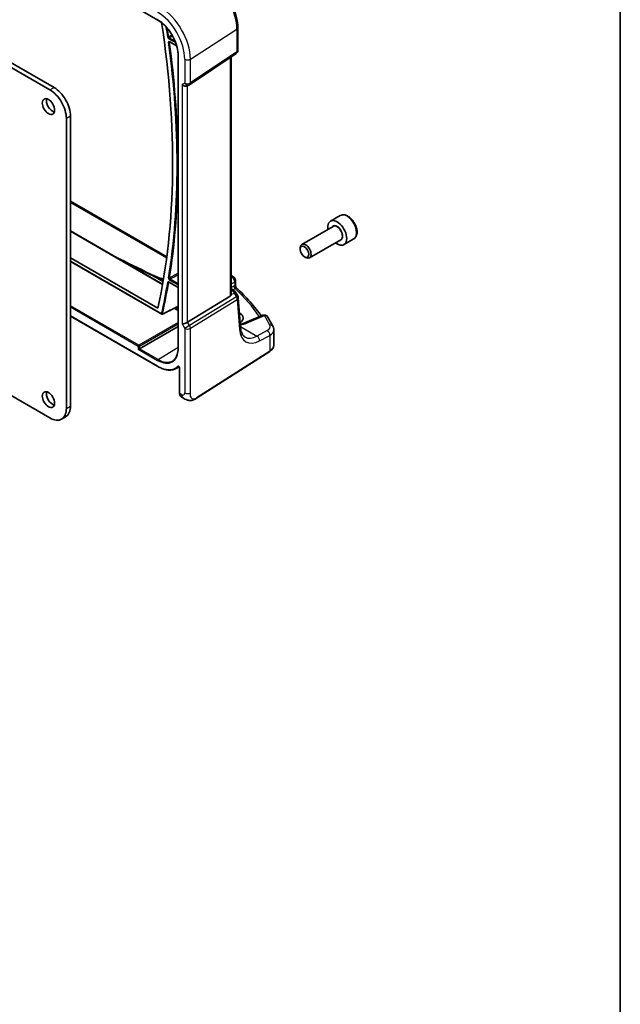
# Model space of a CAD drawing. Units: millimetres. Extents: x 73 to 6174, y 229 to 1353.
# Drawn here: x 1091 to 1246, y 484 to 739 of the extents above; entities that cross this region are included whole.
import ezdxf

# ---------------------------------------------------------------- set-up
doc = ezdxf.new("R2010")
doc.units = ezdxf.units.MM
for name, color, linetype, lineweight in [('Border (ISO)', 7, 'Continuous', 35), ('Visible (ISO)', 7, 'Continuous', 35), ('Visible Narrow (ISO)', 7, 'Continuous', 25)]:
    doc.layers.add(name, color=color, linetype=linetype, lineweight=lineweight)

# ---------------------------------------------------------------- blocks, each defined once
blk = doc.blocks.new('図面枠 tk図枠')
at = {"layer": 'Border (ISO)'}
blk.add_line((405.5, 289), (405.5, 8), dxfattribs=at)

msp = doc.modelspace()

# ---------------------------------------------------------------- linework, layer by layer
at = {"layer": 'Visible (ISO)'}
for p, q in [((1037.0458, 756.5488), (1098.5995, 721.0108)), ((1038.1065, 757.1612), (1099.6601, 721.6232)), ((1121.6358, 741.9537), (1126.5362, 739.1245)), ((1147.2959, 737.1151), (1147.2959, 731.2585)), ((1129.6462, 733.4881), (1131.4217, 732.4631)), ((1131.7903, 730.0243), (1131.7903, 654.0901)), ((1134.7902, 722.3742), (1146.8511, 730.4268)), ((1145.5837, 668.1639), (1145.5837, 729.5806)), ((1134.235, 722.0512), (1134.735, 722.3399)), ((1102.8421, 713.6624), (1102.8421, 638.463)), ((1103.9028, 714.2747), (1103.9028, 639.0754)), ((1103.9028, 692.1742), (1128.8547, 677.7682)), ((1173.818, 688.4631), (1171.2725, 686.9934)), ((1103.9028, 684.509), (1127.7801, 670.7234)), ((1171.9517, 685.6535), (1163.8408, 680.9707)), ((1173.9517, 682.1894), (1165.8408, 677.5066)), ((1177.318, 682.4009), (1174.7725, 680.9312)), ((1163.4266, 679.7045), (1163.4266, 680.0551)), ((1103.9028, 677.4916), (1126.5393, 664.4223)), ((1103.9028, 676.5422), (1127.5533, 662.8876)), ((1164.5372, 677.7809), (1164.8408, 677.6056)), ((1129.4248, 671.1968), (1131.7903, 669.8311)), ((1146.711, 671.5943), (1146.711, 670.1347)), ((1145.5837, 669.4822), (1146.0907, 669.1894)), ((1146.4598, 668.8563), (1147.2412, 667.6434)), ((1145.3268, 667.5957), (1134.271, 660.799)), ((1147.9803, 659.4365), (1147.3978, 667.1769)), ((1103.9028, 662.4246), (1126.5362, 649.3571)), ((1147.721, 663.2103), (1147.6952, 663.2252)), ((1153.7418, 662.6093), (1149.1059, 660.6444)), ((1121.7722, 653.9647), (1131.7903, 659.7486)), ((1156.5936, 654.9069), (1156.5936, 658.8144)), ((1121.7722, 653.9647), (1121.4944, 653.8043)), ((1136.5493, 641.1028), (1155.5255, 653.2705)), ((1098.5995, 636.0135), (1068.8746, 653.1752)), ((1131.2968, 648.8246), (1132.0796, 649.233)), ((1132.1848, 648.9835), (1132.1848, 642.4313)), ((1132.6445, 641.4417), (1133.1819, 641.1314)), ((1101.5995, 635.7164), (1102.6601, 636.3287))]:
    msp.add_line(p, q, dxfattribs=at)
for centre, radius, start, end in [((1146.2959, 731.2585), 1, 303.72965, 0), ((1134.235, 723.2059), 1, 300, 303.72965), ((1145.711, 671.5943), 1, 0, 48.07954), ((1146.4006, 667.1018), 1, 4.304047, 32.793701), ((1127.6533, 663.0608), 0.2, 240, 296.877405), ((1154.1321, 661.6886), 1, 31.299496, 112.969954)]:
    msp.add_arc(centre, radius, start, end, dxfattribs=at)
for centre, major_axis, ratio, start_param, end_param in [((972.3329, 793.4618), (-111.7589, 193.5721), 0.57735027, 3.70597396, 4.11764291), ((1133.5279, 722.7976), (0.9239, -0.5334), 0.71743894, 4.3196899, 5.89048623), ((1098.5995, 716.1119), (3, -5.1962), 0.57735027, 0.78539816, 2.3561945), ((1099.6601, 716.7242), (3, -5.1962), 0.57735027, 0.78539816, 2.3561945), ((1099.2712, 717.3162), (1.125, -1.9486), 0.57735027, 3.63247533, 5.79230263), ((1173.0225, 683.9623), (1.75, -3.0311), 0.57735027, 5.32063456, 10.38732871), ((1164.8408, 679.2386), (1, -1.7321), 0.57735027, 5.49778714, 10.21017612), ((1432.7634, 860.7638), (494.7053, -36.1167), 0.5238037, 4.08129906, 4.08194982), ((1074.5087, 650.9947), (-84.9047, 5.0948), 0.53755599, 3.73611669, 3.73929212), ((1144.5837, 668.8006), (0.7439, -1.2044), 0.55485301, 6.28200787, 6.81328125), ((1145.4142, 662.0181), (-3.2615, 0.1408), 0.54637916, 2.45114433, 3.95056587), ((1133.5279, 660.8476), (-0.9964, -0.267), 0.31783725, 0.70043894, 2.32359514), ((1099.2712, 641.382), (1.125, -1.9486), 0.57735027, 3.63247533, 5.79230263), ((1098.5995, 640.9125), (3, -5.1962), 0.57735027, 5.49778714, 7.06858347), ((1099.6601, 641.5249), (3, -5.1962), 0.57735027, 0, 0.78539816)]:
    msp.add_ellipse(centre, major_axis=major_axis, ratio=ratio, start_param=start_param, end_param=end_param, dxfattribs=at)
for centre, major_axis in [((1098.2106, 716.7038), (-1.125, 1.9486)), ((1164.5372, 679.0633), (0.7853, -1.3602)), ((1098.2106, 640.7696), (-1.125, 1.9486))]:
    msp.add_ellipse(centre, major_axis=major_axis, ratio=0.57735027, dxfattribs=at)
for points, knots in [([(1140.4299, 749.0073), (1141.175, 748.5771), (1141.902, 748.0221), (1143.2715, 746.7176), (1143.9138, 745.9679), (1145.0634, 744.3398), (1145.5704, 743.4616), (1146.4056, 741.652), (1146.7337, 740.7209), (1147.1787, 738.8826), (1147.2959, 737.9755), (1147.2959, 737.1151)], [1.57079633, 1.57079633, 1.57079633, 1.57079633, 1.88495559, 1.88495559, 2.19911486, 2.19911486, 2.51327412, 2.51327412, 2.82743339, 2.82743339, 3.14159265, 3.14159265, 3.14159265, 3.14159265]), ([(1126.5362, 739.1245), (1127.0812, 738.8098), (1127.6297, 738.3933), (1128.6759, 737.3968), (1129.1734, 736.8171), (1130.0664, 735.5523), (1130.4617, 734.8675), (1131.1105, 733.4618), (1131.3639, 732.7411), (1131.7038, 731.3368), (1131.7903, 730.6535), (1131.7903, 730.0243)], [1.57079633, 1.57079633, 1.57079633, 1.57079633, 1.88495559, 1.88495559, 2.19911486, 2.19911486, 2.51327412, 2.51327412, 2.82743339, 2.82743339, 3.14159265, 3.14159265, 3.14159265, 3.14159265]), ([(1129.6182, 733.5), (1129.6182, 733.5), (1129.6187, 733.4999), (1129.6214, 733.4993), (1129.6247, 733.4984), (1129.6338, 733.4947), (1129.6396, 733.492), (1129.6462, 733.4881)], [0.054257722, 0.054257722, 0.054257722, 0.054257722, 0.057515037, 0.057515037, 0.0634921722, 0.0634921722, 0.0694693073, 0.0694693073, 0.0694693073, 0.0694693073]), ([(1177.318, 682.4009), (1177.5071, 682.5101), (1177.6698, 682.6631), (1177.9349, 683.0427), (1178.0315, 683.2737), (1178.1566, 683.8085), (1178.1744, 684.1186), (1178.1229, 684.7762), (1178.0503, 685.1247), (1177.825, 685.8164), (1177.6727, 686.1595), (1177.3049, 686.809), (1177.0898, 687.1155), (1176.6145, 687.6648), (1176.3544, 687.9075), (1175.8082, 688.3039), (1175.5219, 688.4573), (1174.9513, 688.6451), (1174.6658, 688.6828), (1174.1888, 688.6268), (1173.9928, 688.564), (1173.818, 688.4631)], [0.74460874, 0.74460874, 0.74460874, 0.74460874, 1.00845392, 1.00845392, 1.29638401, 1.29638401, 1.62433587, 1.62433587, 1.96395077, 1.96395077, 2.30093601, 2.30093601, 2.63624976, 2.63624976, 2.9729713, 2.9729713, 3.31253179, 3.31253179, 3.64236503, 3.64236503, 3.8862014, 3.8862014, 3.8862014, 3.8862014]), ([(1115.7688, 677.6582), (1116.105, 677.488), (1116.4416, 677.3181), (1119.6926, 675.6836), (1122.6336, 674.2484), (1125.6007, 672.8572)], [10.1310364, 10.1310364, 10.1310364, 10.1310364, 10.26289546, 10.26289546, 11.40321718, 11.40321718, 11.40321718, 11.40321718]), ([(1125.8534, 672.7387), (1126.364, 672.4996), (1126.9317, 672.2866), (1127.688, 672.0648), (1127.8408, 672.0229), (1127.9956, 671.9832)], [0.114884512, 0.114884512, 0.114884512, 0.114884512, 0.353706997, 0.353706997, 0.413025074, 0.413025074, 0.413025074, 0.413025074]), ([(1129.3969, 671.2086), (1129.3969, 671.2086), (1129.3973, 671.2085), (1129.3999, 671.2079), (1129.4032, 671.207), (1129.4123, 671.2034), (1129.4182, 671.2006), (1129.4248, 671.1968)], [0.040650873, 0.040650873, 0.040650873, 0.040650873, 0.0438047025, 0.0438047025, 0.0498264492, 0.0498264492, 0.0558481959, 0.0558481959, 0.0558481959, 0.0558481959]), ([(1146.0907, 669.1894), (1146.1181, 669.1736), (1146.145, 669.1569), (1146.1978, 669.1216), (1146.2236, 669.1029), (1146.2743, 669.063), (1146.2991, 669.0418), (1146.3475, 668.996), (1146.3712, 668.9715), (1146.4169, 668.9177), (1146.439, 668.8886), (1146.4598, 668.8563)], [4.957989163, 4.957989163, 4.957989163, 4.957989163, 5.068584256, 5.068584256, 5.179179348, 5.179179348, 5.289774441, 5.289774441, 5.400369533, 5.400369533, 5.510964626, 5.510964626, 5.510964626, 5.510964626]), ([(1146.8642, 669.7826), (1146.847, 669.7986), (1146.8298, 669.817), (1146.7975, 669.8582), (1146.7823, 669.8811), (1146.7559, 669.93), (1146.7446, 669.956), (1146.727, 670.0086), (1146.7207, 670.0352), (1146.7127, 670.0866), (1146.711, 670.1115), (1146.711, 670.1347)], [0.1111659847, 0.1111659847, 0.1111659847, 0.1111659847, 0.1146500129, 0.1146500129, 0.1181340412, 0.1181340412, 0.1216180694, 0.1216180694, 0.1251020976, 0.1251020976, 0.1285861259, 0.1285861259, 0.1285861259, 0.1285861259]), ([(1146.8642, 669.7826), (1147.5122, 669.1789), (1148.1372, 668.5677), (1149.3403, 667.3314), (1149.9184, 666.7062), (1151.0262, 665.443), (1151.556, 664.8049), (1152.5075, 663.5917), (1152.9346, 663.0179), (1153.3421, 662.4399)], [0.239881508, 0.239881508, 0.239881508, 0.239881508, 0.283683508, 0.283683508, 0.327485509, 0.327485509, 0.371287509, 0.371287509, 0.410001011, 0.410001011, 0.410001011, 0.410001011]), ([(1145.5634, 667.9702), (1145.565, 667.9781), (1145.5666, 667.9861), (1145.5778, 668.0477), (1145.5827, 668.1059), (1145.5826, 668.1636)], [0.0613254841, 0.0613254841, 0.0613254841, 0.0613254841, 0.0640488287, 0.0640488287, 0.0825855043, 0.0825855043, 0.0825855043, 0.0825855043]), ([(1127.7437, 662.8824), (1128.0401, 663.0326), (1128.3365, 663.1829), (1128.9294, 663.4834), (1129.2258, 663.6336), (1129.8187, 663.9341), (1130.1151, 664.0843), (1130.7079, 664.3848), (1131.0044, 664.535), (1131.4639, 664.768), (1131.6271, 664.8507), (1131.7903, 664.9334)], [0.039341196, 0.039341196, 0.039341196, 0.039341196, 0.161818847, 0.161818847, 0.284296498, 0.284296498, 0.406774149, 0.406774149, 0.5292518, 0.5292518, 0.59666748, 0.59666748, 0.59666748, 0.59666748]), ([(1156.3858, 659.6758), (1156.3012, 659.8458), (1156.2148, 660.0155), (1156.0386, 660.3546), (1155.9488, 660.5239), (1155.7657, 660.8621), (1155.6724, 661.031), (1155.4823, 661.3682), (1155.3856, 661.5365), (1155.1886, 661.8727), (1155.0884, 662.0406), (1154.9866, 662.2081)], [-0.5226108826, -0.5226108826, -0.5226108826, -0.5226108826, -0.5113348841, -0.5113348841, -0.5000588856, -0.5000588856, -0.4887828871, -0.4887828871, -0.4775068886, -0.4775068886, -0.4662308901, -0.4662308901, -0.4662308901, -0.4662308901]), ([(1147.9167, 660.2824), (1147.9545, 660.2903), (1147.992, 660.2984), (1148.162, 660.3363), (1148.2909, 660.3688), (1148.5401, 660.4392), (1148.6603, 660.4771), (1148.8908, 660.5574), (1149.0011, 660.5999), (1149.1059, 660.6444)], [1.240706925, 1.240706925, 1.240706925, 1.240706925, 1.264471295, 1.264471295, 1.349126346, 1.349126346, 1.433781398, 1.433781398, 1.518436449, 1.518436449, 1.518436449, 1.518436449]), ([(1149.1296, 656.9807), (1149.0159, 657.0463), (1148.9089, 657.1271), (1148.7046, 657.3265), (1148.6074, 657.4452), (1148.4266, 657.7269), (1148.3431, 657.8898), (1148.1968, 658.2603), (1148.1341, 658.4679), (1148.0359, 658.9235), (1148.0003, 659.1715), (1147.9803, 659.4365)], [-0.785398163, -0.785398163, -0.785398163, -0.785398163, -0.645771823, -0.645771823, -0.506145483, -0.506145483, -0.366519143, -0.366519143, -0.226892803, -0.226892803, -0.087266463, -0.087266463, -0.087266463, -0.087266463]), ([(1156.3858, 659.6758), (1156.4116, 659.624), (1156.4354, 659.5709), (1156.4786, 659.462), (1156.498, 659.4063), (1156.5318, 659.2925), (1156.5463, 659.2344), (1156.5696, 659.1166), (1156.5785, 659.0568), (1156.5905, 658.9362), (1156.5936, 658.8753), (1156.5936, 658.8144)], [0.522610883, 0.522610883, 0.522610883, 0.522610883, 0.575168339, 0.575168339, 0.627725795, 0.627725795, 0.680283251, 0.680283251, 0.732840707, 0.732840707, 0.785398163, 0.785398163, 0.785398163, 0.785398163]), ([(1131.7903, 654.0901), (1131.7903, 653.7853), (1131.7701, 653.4932), (1131.6908, 652.9414), (1131.6315, 652.6817), (1131.4764, 652.2008), (1131.3805, 651.9796), (1131.1554, 651.5802), (1131.0263, 651.4021), (1130.7383, 651.0911), (1130.5795, 650.9583), (1130.4071, 650.8487)], [3.141592654, 3.141592654, 3.141592654, 3.141592654, 3.293733242, 3.293733242, 3.44587383, 3.44587383, 3.598014418, 3.598014418, 3.750155006, 3.750155006, 3.902295594, 3.902295594, 3.902295594, 3.902295594]), ([(1155.5255, 653.2705), (1155.6573, 653.355), (1155.7792, 653.4457), (1156.0006, 653.638), (1156.1, 653.7398), (1156.2739, 653.9531), (1156.3482, 654.0646), (1156.469, 654.2956), (1156.5154, 654.4151), (1156.5777, 654.6587), (1156.5936, 654.7828), (1156.5936, 654.9069)], [3.193952531, 3.193952531, 3.193952531, 3.193952531, 3.340560188, 3.340560188, 3.487167845, 3.487167845, 3.633775503, 3.633775503, 3.78038316, 3.78038316, 3.926990817, 3.926990817, 3.926990817, 3.926990817]), ([(1126.5362, 649.3571), (1126.8799, 649.1588), (1127.2244, 648.9901), (1127.9078, 648.7165), (1128.2468, 648.6116), (1128.912, 648.4687), (1129.2383, 648.4308), (1129.8706, 648.4242), (1130.1767, 648.4556), (1130.7603, 648.5882), (1131.0379, 648.6895), (1131.2968, 648.8246)], [1.570796327, 1.570796327, 1.570796327, 1.570796327, 1.722936915, 1.722936915, 1.875077503, 1.875077503, 2.027218091, 2.027218091, 2.179358679, 2.179358679, 2.331499267, 2.331499267, 2.331499267, 2.331499267]), ([(1131.975, 649.312), (1131.975, 649.312), (1131.9765, 649.3118), (1131.9833, 649.3098), (1131.99, 649.3072), (1132.0067, 649.2982), (1132.0169, 649.2917), (1132.0395, 649.2742), (1132.0522, 649.2628), (1132.0783, 649.2353), (1132.0918, 649.2189), (1132.1176, 649.1825), (1132.1298, 649.1623), (1132.151, 649.1209), (1132.16, 649.0996), (1132.1736, 649.0592), (1132.1784, 649.04), (1132.1837, 649.0079), (1132.1848, 648.9945), (1132.1848, 648.9835)], [0.0213781591, 0.0213781591, 0.0213781591, 0.0213781591, 0.0271600484, 0.0271600484, 0.0352183266, 0.0352183266, 0.0433769839, 0.0433769839, 0.0521350583, 0.0521350583, 0.0615244953, 0.0615244953, 0.0713435573, 0.0713435573, 0.0812695663, 0.0812695663, 0.0909342039, 0.0909342039, 0.0994123745, 0.0994123745, 0.0994123745, 0.0994123745]), ([(1132.6445, 641.4417), (1132.5828, 641.4773), (1132.5261, 641.5218), (1132.4259, 641.6247), (1132.3824, 641.6832), (1132.3087, 641.8106), (1132.2786, 641.8794), (1132.231, 642.0252), (1132.2135, 642.1022), (1132.1904, 642.2624), (1132.1848, 642.3456), (1132.1848, 642.4313)], [-0.785398163, -0.785398163, -0.785398163, -0.785398163, -0.628318531, -0.628318531, -0.471238898, -0.471238898, -0.314159265, -0.314159265, -0.157079633, -0.157079633, 0, 0, 0, 0]), ([(1136.5493, 641.1028), (1136.3032, 640.945), (1136.0572, 640.7954), (1135.5371, 640.5967), (1135.2633, 640.5234), (1134.8285, 640.5115), (1134.6941, 640.5198), (1134.4335, 640.5633), (1134.3044, 640.5978), (1134.0734, 640.6763), (1133.9675, 640.7194), (1133.6703, 640.854), (1133.4799, 640.959), (1133.2673, 641.082), (1133.2254, 641.1063), (1133.1819, 641.1314)], [0, 0, 0, 0, 0.111171853, 0.111171853, 0.212018813, 0.212018813, 0.252832777, 0.252832777, 0.291832076, 0.291832076, 0.32733532, 0.32733532, 0.395133223, 0.395133223, 0.413498054, 0.413498054, 0.413498054, 0.413498054])]:
    msp.add_open_spline(points, degree=3, knots=knots, dxfattribs=at)
msp.add_open_spline([(1145.5837, 672.9236), (1145.8195, 672.7931), (1146.0385, 672.6426), (1146.2349, 672.4673)], degree=3, dxfattribs=at)
at = {"layer": 'Visible Narrow (ISO)'}
for p, q in [((1134.9781, 728.9951), (1147.039, 736.7287)), ((1147.039, 736.7287), (1147.039, 730.8722)), ((1129.3834, 734.289), (1131.1598, 733.2634)), ((1130.9986, 733.6772), (1129.5199, 734.531)), ((1131.3981, 732.5443), (1129.6048, 733.5797)), ((1131.8488, 654.0084), (1131.8488, 729.9426)), ((1147.039, 730.8722), (1134.9781, 722.8196)), ((1133.5279, 728.9732), (1133.5279, 722.7976)), ((1134.9781, 722.8196), (1134.9781, 728.9951)), ((1145.3268, 729.4091), (1145.3268, 667.5957)), ((1133.5279, 722.7976), (1132.8208, 722.3894)), ((1132.8208, 722.3894), (1132.8208, 660.4394)), ((1098.5995, 721.0108), (1099.6601, 721.6232)), ((1134.271, 660.799), (1134.271, 722.072)), ((1102.8421, 713.6624), (1103.9028, 714.2747)), ((1103.9028, 691.8776), (1128.8185, 677.4925)), ((1103.9028, 684.3739), (1127.7585, 670.6008)), ((1127.5118, 662.9791), (1103.9028, 676.6099)), ((1127.8762, 671.2775), (1125.2378, 672.8007)), ((1131.7903, 669.8987), (1129.3834, 671.2883)), ((1129.6048, 671.7419), (1131.7903, 670.4802)), ((1131.7903, 670.801), (1129.7413, 671.9839)), ((1145.7726, 672.4432), (1145.5837, 672.3422)), ((1145.5837, 670.7426), (1146.4541, 671.2079)), ((1146.4541, 671.2079), (1146.4541, 670.2869)), ((1146.207, 670.1792), (1145.5837, 669.8193)), ((1145.5837, 669.3471), (1145.8715, 669.1809)), ((1146.0901, 668.9726), (1145.5837, 668.7384)), ((1145.9978, 669.243), (1146.5601, 669.5676)), ((1146.9369, 667.4115), (1134.7713, 659.9325)), ((1134.9781, 659.2365), (1147.1438, 666.7155)), ((1145.5634, 667.9702), (1146.3443, 668.3313)), ((1146.3443, 668.3313), (1146.9369, 667.4115)), ((1147.1438, 666.7155), (1147.7263, 658.9752)), ((1121.6309, 654.8628), (1103.9028, 665.0981)), ((1103.9028, 664.7773), (1121.4944, 654.6208)), ((1130.8198, 664.4415), (1131.7903, 663.8812)), ((1131.7903, 664.202), (1131.1157, 664.5915)), ((1126.4948, 649.4487), (1103.9028, 662.4922)), ((1147.7381, 662.6555), (1147.721, 663.2103)), ((1149.5578, 660.5726), (1154.1937, 662.5376)), ((1131.7903, 660.7283), (1121.6309, 654.8628)), ((1121.7722, 654.618), (1131.7903, 660.4019)), ((1132.8208, 660.4394), (1133.5279, 659.2146)), ((1134.7713, 659.9325), (1133.5279, 659.2146)), ((1133.5279, 659.2146), (1133.5279, 642.4859)), ((1134.7713, 659.9325), (1134.271, 660.799)), ((1134.9781, 642.5078), (1134.9781, 659.2365)), ((1147.9619, 659.6809), (1152.2221, 657.2213)), ((1154.8846, 658.6447), (1152.2221, 657.2213)), ((1152.9037, 655.986), (1155.5662, 657.4094)), ((1155.5662, 657.4094), (1155.5662, 653.3616)), ((1121.4944, 654.6208), (1121.4944, 653.8043)), ((1121.4944, 653.8043), (1126.4948, 650.9173)), ((1121.7722, 653.9647), (1121.7722, 654.618)), ((1126.6313, 651.1593), (1121.7722, 653.9647)), ((1126.6313, 651.1593), (1131.7903, 654.3458)), ((1155.5662, 653.3616), (1136.59, 641.1939)), ((1132.2434, 642.3497), (1132.2434, 648.9019)), ((1132.7676, 642.047), (1132.2434, 642.3497)), ((1102.8421, 638.463), (1103.9028, 639.0754))]:
    msp.add_line(p, q, dxfattribs=at)
for centre, major_axis, ratio, start_param, end_param in [((1139.9669, 740.8118), (5.0008, -8.6616), 0.57735027, 0.78539816, 2.35619449), ((1126.4948, 733.0337), (4.9731, -8.6137), 0.57735027, 0.78539816, 2.35619449), ((1127.2389, 733.4634), (-5.4724, 9.4785), 0.57735027, 3.92699082, 5.49778714), ((1126.6362, 739.2977), (-0.1, -0.1732), 0.57735027, 5.49778714, 6.28318531), ((1126.4948, 733.0337), (-3.7859, 6.5573), 0.57735027, 3.92699082, 5.49778714), ((972.3329, 793.4618), (112.5489, -194.9404), 0.57735027, 0.95913143, 0.9722037), ((972.4694, 793.5406), (-112.6488, 195.1135), 0.57735027, 4.10072408, 4.11166401), ((1146.2959, 737.1151), (1, 0), 0.57735027, 5.55014702, 6.28318531), ((1129.2464, 734.8014), (0.1981, 0.0277), 0.46885789, 3.85398778, 5.38987752), ((1129.4675, 733.4417), (-0.1982, -0.0267), 0.47341995, 0.71478696, 2.2506767), ((972.3329, 793.4618), (112.5751, -194.9857), 0.57735027, 0.6185061, 0.95229023), ((1129.5248, 734.3706), (-0.1, -0.1732), 0.57735027, 3.9618974, 5.49778714), ((972.4694, 793.5406), (-112.675, 195.1588), 0.57735027, 3.944937, 4.09388288), ((1129.7462, 733.6613), (-0.1, -0.1732), 0.57735027, 5.49778714, 6.28318531), ((1131.9903, 730.0243), (-0.2, 0), 0.57735027, 0, 0.78539816), ((1146.2959, 731.2585), (0.5553, -0.8317), 0.59411967, 0, 0.74668941), ((1146.2959, 731.2585), (1, 0), 0.57735027, 5.55014702, 6.28318531), ((1134.235, 729.3815), (-1, 0), 0.57735027, 0.78539816, 2.40855437), ((1134.235, 723.2059), (1, 0), 0.57735027, 3.92699082, 5.55014702), ((1134.235, 723.2059), (0.5, -0.866), 0.81649658, 4.71238898, 6.28318531), ((1134.235, 723.2059), (0.5553, -0.8317), 0.59411967, 0, 0.74668941), ((972.4694, 793.5406), (-112.675, 195.1588), 0.57735027, 3.76009875, 3.90904463), ((1175.568, 685.432), (-1.75, 3.0311), 0.57735027, 3.14159265, 6.28318531), ((1173.0225, 683.9623), (1.05, -1.8187), 0.57735027, 5.97334067, 9.7346226), ((1172.9517, 683.9215), (-1, 1.7321), 0.57735027, 3.14159265, 6.28318531), ((1125.1762, 671.9518), (0.4245, 0.9054), 0.50199307, 0, 0.65207179), ((1435.5759, 863.0042), (498.6846, -34.82), 0.52498709, 4.07786785, 4.07851545), ((1125.4293, 671.8331), (0.4241, 0.9056), 0.50154613, 0, 0.65184301), ((1131.0834, 676.1146), (8.994, -0.628), 0.52498709, 4.07851545, 4.39565888), ((972.3329, 793.4618), (112.5489, -194.9404), 0.57735027, 0.56104007, 0.6116649), ((972.4694, 793.5406), (-112.6488, 195.1135), 0.57735027, 3.70263272, 3.75325755), ((1129.2464, 671.2607), (-0.1973, 0.0329), 0.66846013, 0.88872938, 2.42461913), ((1129.4675, 672.3651), (0.1975, -0.0315), 0.66523696, 4.02557886, 5.5614686), ((1129.5248, 671.37), (-0.1, -0.1732), 0.57735027, 5.49778714, 6.28318531), ((1129.7462, 671.8236), (-0.1, -0.1732), 0.57735027, 3.9618974, 5.49778714), ((1143.0883, 671.8597), (2.998, -0.2093), 0.52498709, 0.59606761, 0.62508409), ((1145.5693, 671.7211), (0.6656, 0.7463), 0.70321126, 0, 0.83037257), ((1074.436, 652.6803), (83.9436, -5.8613), 0.52498709, 0.59288108, 0.59606761), ((1145.711, 671.5943), (0.6681, 0.7441), 0.70474125, 0, 0.83271462), ((1145.711, 671.5943), (0.4715, -0.8819), 0.65472349, 0.80784768, 2.37408261), ((1145.711, 671.5943), (1, 0), 0.57735027, 5.55014702, 6.28318531), ((1145.8407, 668.7564), (0.25, 0.433), 0.57735027, 0, 0.6981317), ((1145.4522, 669.0462), (0.647, -0.1623), 0.42128674, 0.3029067, 0.97565885), ((1146.0593, 668.5481), (0.462, 0.1912), 0.82315365, 0.21186384, 1.17919315), ((1145.808, 668.0216), (0.0287, 1.0813), 0.51150149, 5.01636462, 5.80048175), ((1146.5786, 669.986), (-0.25, 0.433), 0.6361208, 0.78676769, 2.35482496), ((1145.808, 668.0216), (-0.6341, -0.8525), 0.2735667, 2.13541661, 2.91953374), ((1146.8257, 670.0938), (-0.1386, 0.4804), 0.74322899, 0.95551425, 2.45375968), ((1145.4214, 668.6217), (1.0583, 0.185), 0.34148866, 0.02334534, 0.14312203), ((1074.4113, 648.2158), (83.9767, -3.6243), 0.54637912, 0.3885346, 0.56122854), ((1146.4006, 667.1018), (0.8406, 0.5416), 0.03841497, 5.37929149, 6.28318531), ((1146.4006, 667.1018), (0.5237, -0.8519), 0.61914569, 0.76944045, 1.55370341), ((1146.4006, 667.1018), (0.9972, 0.075), 0.62810324, 5.50481089, 6.28318531), ((1127.6533, 663.0608), (-0.1952, 0.0435), 0.69132944, 0.92572489, 2.46161464), ((1127.6533, 663.0608), (-0.1, -0.1732), 0.57735027, 5.49778714, 6.28318531), ((1127.6533, 663.0608), (0.0904, -0.1784), 0.5808537, 0, 0.59212048), ((1154.1321, 661.6886), (-0.3902, 0.9207), 0.59452047, 5.57202518, 6.28318531), ((1154.1321, 661.6886), (0.8545, 0.5195), 0.7973508, 0, 1.05444624), ((1074.436, 652.6803), (83.9436, -5.8613), 0.52498709, 0.29942741, 0.3558074), ((1134.235, 659.6229), (-1, 0), 0.57735027, 0.78539816, 2.40855437), ((1134.235, 659.6229), (-0.5237, 0.8519), 0.61914569, 3.9110331, 4.69529607), ((1146.9832, 659.3615), (0.9972, 0.075), 0.62810324, 5.50481089, 6.28318531), ((1153.4, 663.2181), (-3.9312, -7.5425), 0.54637912, 5.56147701, 6.95774041), ((1145.543, 663.1245), (5.996, -0.4187), 0.52498709, 5.15820747, 5.48206739), ((1149.4961, 659.7237), (-0.3902, 0.9207), 0.59452047, 5.57202518, 6.28318531), ((1152.6552, 659.8149), (2.998, -0.2093), 0.52498709, 5.58678715, 6.58261271), ((1154.823, 657.7957), (-0.4715, 0.8819), 0.65472349, 3.94944034, 5.51567527), ((1155.4906, 659.2302), (0.8952, 0.4456), 0.81290381, 0, 1.12243863), ((1152.5936, 658.9659), (-3.9983, 0.2135), 0.53837763, 2.43729053, 3.17032881), ((1152.6569, 663.6044), (3.4331, 6.6751), 0.5421547, 3.11524935, 3.81338105), ((1152.1605, 656.3723), (-0.4715, 0.8819), 0.65472349, 3.94944034, 5.51567527), ((1121.6358, 654.7024), (-0.1, -0.1732), 0.57735027, 3.9618974, 5.49778714), ((1121.6358, 654.7024), (0.2, 0), 0.57735027, 3.92699082, 5.46288056), ((1121.6358, 654.7024), (-0.1, 0.1732), 0.53637355, 3.9275998, 5.49717816), ((1126.4948, 657.0996), (3.7859, -6.5573), 0.57735027, 5.49778714, 7.06858347), ((1131.9903, 654.0901), (-0.2, 0), 0.57735027, 0, 0.78539816), ((1155.4175, 653.4389), (0.108, -0.1684), 0.60677521, 0, 0.75781096), ((1152.5936, 654.9069), (4, 0), 0.57735027, 5.55014702, 6.28318531), ((1126.6362, 650.9989), (-0.1, -0.1732), 0.57735027, 3.9618974, 5.49778714), ((1126.6313, 657.1784), (3.6859, -6.3842), 0.57735027, 5.49778714, 6.30788053), ((1126.4948, 657.0996), (4.6852, -8.115), 0.57735027, 5.49778714, 6.41051918), ((1126.6362, 649.5304), (-0.1, -0.1732), 0.57735027, 5.49778714, 6.28318531), ((1126.6313, 657.1784), (4.7851, -8.2881), 0.57735027, 6.25849008, 6.41051918), ((1131.8785, 649.4755), (0.1351, -0.1474), 0.80988622, 4.53469218, 6.07058192), ((1132.3848, 648.9835), (-0.2, 0), 0.57735027, 0, 0.78539816), ((1132.3848, 642.4313), (-0.2, 0), 0.57735027, 0, 0.78539816), ((1133.6131, 643.1919), (0.9542, 1.7583), 0.5589372, 2.34144209, 3.12684025), ((1132.7676, 642.9248), (0.5376, -0.9311), 0.57735027, 5.49778714, 7.06858347), ((1134.1819, 642.8635), (-1, -1.7321), 0.57735027, 5.49778714, 6.28318531), ((1134.235, 642.8942), (1, 0), 0.57735027, 3.92699082, 5.55014702), ((1136.4414, 641.2711), (0.108, -0.1684), 0.60677521, 0, 0.75781096)]:
    msp.add_ellipse(centre, major_axis=major_axis, ratio=ratio, start_param=start_param, end_param=end_param, dxfattribs=at)
for points in [[(1130.2264, 735.2399), (1129.9445, 735.0754), (1129.6626, 734.9109), (1129.3807, 734.7463)], [(1129.5199, 734.531), (1129.7976, 734.6931), (1130.0753, 734.8552), (1130.3531, 735.0173)], [(1129.6019, 733.3855), (1129.6419, 733.4051), (1129.6818, 733.4248), (1129.7218, 733.4445)], [(1117.9438, 676.4019), (1120.3584, 675.1795), (1122.7899, 673.9769), (1125.2378, 672.8007)], [(1129.3807, 671.1493), (1129.4031, 671.1606), (1129.4256, 671.172), (1129.4481, 671.1833)], [(1131.9853, 649.3082), (1131.9855, 649.3084), (1131.9856, 649.3085), (1131.9858, 649.3087)], [(1131.9853, 649.3082), (1131.9856, 649.3083), (1131.9858, 649.3085), (1131.986, 649.3086)]]:
    msp.add_open_spline(points, degree=3, dxfattribs=at)
for points, knots in [([(1129.105, 734.7197), (1129.1129, 734.6632), (1129.1319, 734.6026), (1129.1832, 734.4964), (1129.2128, 734.45), (1129.2719, 734.3779), (1129.2998, 734.35), (1129.3467, 734.3123), (1129.365, 734.2996), (1129.3834, 734.289)], [-0.0558481959, -0.0558481959, -0.0558481959, -0.0558481959, -0.0364737301, -0.0364737301, -0.0202631834, -0.0202631834, -0.0077935321, -0.0077935321, 0, 0, 0, 0]), ([(1129.6048, 733.5797), (1129.5768, 733.5959), (1129.5488, 733.6072), (1129.4745, 733.6239), (1129.4309, 733.6174), (1129.3712, 733.5773), (1129.3511, 733.5504), (1129.3285, 733.4898), (1129.3231, 733.4591), (1129.3217, 733.4047), (1129.323, 733.3827), (1129.3261, 733.36)], [-0.0694693073, -0.0694693073, -0.0694693073, -0.0694693073, -0.0575904542, -0.0575904542, -0.0365009921, -0.0365009921, -0.0202783289, -0.0202783289, -0.0077993573, -0.0077993573, 0, 0, 0, 0]), ([(1129.5199, 734.531), (1129.5104, 734.5361), (1129.501, 734.5423), (1129.477, 734.5609), (1129.4628, 734.5747), (1129.433, 734.6105), (1129.4182, 734.6337), (1129.3929, 734.6871), (1129.3839, 734.7177), (1129.3807, 734.7463)], [0, 0, 0, 0, 0.0077935321, 0.0077935321, 0.0202631834, 0.0202631834, 0.0364737301, 0.0364737301, 0.0558481959, 0.0558481959, 0.0558481959, 0.0558481959]), ([(1129.6019, 733.3855), (1129.6, 733.3966), (1129.599, 733.4074), (1129.5988, 733.4342), (1129.6011, 733.4493), (1129.6108, 733.4766), (1129.6185, 733.4883), (1129.6286, 733.4968)], [0, 0, 0, 0, 0.0077993573, 0.0077993573, 0.0202783289, 0.0202783289, 0.0338664028, 0.0338664028, 0.0338664028, 0.0338664028]), ([(1129.3834, 671.2883), (1129.3377, 671.3147), (1129.2921, 671.328), (1129.2179, 671.3257), (1129.1877, 671.3146), (1129.1452, 671.2785), (1129.1303, 671.2573), (1129.1131, 671.2158), (1129.1082, 671.1981), (1129.105, 671.1791)], [-0.0558481959, -0.0558481959, -0.0558481959, -0.0558481959, -0.0364737443, -0.0364737443, -0.0202631913, -0.0202631913, -0.0077935351, -0.0077935351, 0, 0, 0, 0]), ([(1129.3261, 672.2835), (1129.3214, 672.2543), (1129.3209, 672.2219), (1129.331, 672.1271), (1129.3507, 672.0609), (1129.4045, 671.9495), (1129.434, 671.903), (1129.4932, 671.831), (1129.5211, 671.803), (1129.568, 671.7652), (1129.5864, 671.7525), (1129.6048, 671.7419)], [-0.0694693074, -0.0694693074, -0.0694693074, -0.0694693074, -0.0575904213, -0.0575904213, -0.0365009713, -0.0365009713, -0.0202783174, -0.0202783174, -0.0077993528, -0.0077993528, 0, 0, 0, 0]), ([(1129.3807, 671.1493), (1129.382, 671.1587), (1129.3842, 671.1674), (1129.3921, 671.1874), (1129.399, 671.1976), (1129.4076, 671.2053)], [0, 0, 0, 0, 0.0077935351, 0.0077935351, 0.0198133504, 0.0198133504, 0.0198133504, 0.0198133504]), ([(1129.7413, 671.9839), (1129.7317, 671.989), (1129.7222, 671.9952), (1129.6979, 672.0136), (1129.6835, 672.0273), (1129.6532, 672.063), (1129.6383, 672.0861), (1129.6115, 672.1419), (1129.6021, 672.1752), (1129.5982, 672.2233), (1129.599, 672.2398), (1129.6019, 672.2547)], [0, 0, 0, 0, 0.0077993528, 0.0077993528, 0.0202783174, 0.0202783174, 0.0365009713, 0.0365009713, 0.0575904213, 0.0575904213, 0.0694693074, 0.0694693074, 0.0694693074, 0.0694693074]), ([(1131.7903, 673.5026), (1131.6261, 673.409), (1131.462, 673.3155), (1131.2979, 673.2219), (1130.967, 673.0332), (1130.6361, 672.8445), (1130.0708, 672.5221), (1129.8364, 672.3884), (1129.6019, 672.2547)], [-0.337002142, -0.337002142, -0.337002142, -0.337002142, -0.270037003, -0.270037003, -0.270037003, -0.135018501, -0.135018501, -0.039359445, -0.039359445, -0.039359445, -0.039359445]), ([(1129.7413, 671.9839), (1129.9757, 672.1176), (1130.2102, 672.2513), (1130.7755, 672.5737), (1131.1064, 672.7624), (1131.4373, 672.9512), (1131.555, 673.0182), (1131.6726, 673.0853), (1131.7903, 673.1524)], [0.039359445, 0.039359445, 0.039359445, 0.039359445, 0.135018501, 0.135018501, 0.270037003, 0.270037003, 0.270037003, 0.318043921, 0.318043921, 0.318043921, 0.318043921]), ([(1146.4541, 670.2869), (1146.4139, 670.2753), (1146.373, 670.2605), (1146.2905, 670.2245), (1146.2488, 670.2033), (1146.207, 670.1792)], [0, 0, 0, 0, 0.0187663047, 0.0187663047, 0.0375326094, 0.0375326094, 0.0375326094, 0.0375326094]), ([(1146.711, 670.1347), (1146.711, 670.1463), (1146.7101, 670.1573), (1146.7017, 670.2051), (1146.6831, 670.2365), (1146.6245, 670.2745), (1146.5908, 670.2855), (1146.5198, 670.2914), (1146.4887, 670.2908), (1146.4541, 670.2869)], [-0.128586126, -0.128586126, -0.128586126, -0.128586126, -0.114081303, -0.114081303, -0.062939583, -0.062939583, -0.024207532, -0.024207532, 0, 0, 0, 0]), ([(1146.5601, 669.5676), (1146.5848, 669.5867), (1146.6094, 669.6038), (1146.6582, 669.6337), (1146.6824, 669.6466), (1146.7061, 669.6572)], [-0.0375326094, -0.0375326094, -0.0375326094, -0.0375326094, -0.0187663047, -0.0187663047, 0, 0, 0, 0]), ([(1146.7061, 669.6572), (1146.7368, 669.6709), (1146.763, 669.6837), (1146.8194, 669.7143), (1146.8424, 669.7303), (1146.8725, 669.7605), (1146.8741, 669.7733), (1146.8642, 669.7826)], [0, 0, 0, 0, 0.024207532, 0.024207532, 0.062939583, 0.062939583, 0.111165985, 0.111165985, 0.111165985, 0.111165985]), ([(1131.7903, 664.9715), (1131.6139, 664.8821), (1131.4375, 664.7927), (1130.8432, 664.4915), (1130.4253, 664.2797), (1130.0074, 664.0679), (1129.5896, 663.8561), (1129.1718, 663.6444), (1128.4313, 663.2691), (1128.1087, 663.1056), (1127.7861, 662.9421)], [-0.590825498, -0.590825498, -0.590825498, -0.590825498, -0.517950146, -0.517950146, -0.345278777, -0.345278777, -0.345278777, -0.172639389, -0.172639389, -0.039341196, -0.039341196, -0.039341196, -0.039341196]), ([(1131.9886, 649.3746), (1131.98, 649.3805), (1131.9713, 649.386), (1131.9241, 649.4135), (1131.8855, 649.4267), (1131.8228, 649.4319), (1131.7974, 649.4281), (1131.7611, 649.4125), (1131.7484, 649.4042), (1131.737, 649.3938)], [-0.0404744905, -0.0404744905, -0.0404744905, -0.0404744905, -0.0368005726, -0.0368005726, -0.0204447626, -0.0204447626, -0.0078633702, -0.0078633702, 0, 0, 0, 0]), ([(1132.1068, 649.2611), (1132.1065, 649.2615), (1132.1061, 649.2619), (1132.0702, 649.3075), (1132.0299, 649.3461), (1131.9886, 649.3746)], [-0.0582282432, -0.0582282432, -0.0582282432, -0.0582282432, -0.0580631257, -0.0580631257, -0.0404744905, -0.0404744905, -0.0404744905, -0.0404744905]), ([(1132.2434, 648.9019), (1132.2434, 648.9392), (1132.2378, 648.9797), (1132.2054, 649.104), (1132.1622, 649.1904), (1132.1068, 649.2611)], [-0.0994123745, -0.0994123745, -0.0994123745, -0.0994123745, -0.0857044447, -0.0857044447, -0.0582282432, -0.0582282432, -0.0582282432, -0.0582282432]), ([(1136.59, 641.1939), (1136.2948, 641.0046), (1135.9751, 640.842), (1135.6978, 640.8969), (1135.3885, 640.9581), (1135.1481, 641.2765), (1135.0489, 641.6875), (1134.985, 641.9522), (1134.9781, 642.249), (1134.9781, 642.5078)], [0, 0, 0, 0, 0.35283077, 0.35283077, 0.35283077, 0.74648264, 0.74648264, 0.74648264, 1, 1, 1, 1])]:
    msp.add_open_spline(points, degree=3, knots=knots, dxfattribs=at)

# ---------------------------------------------------------------- block references
at = {"xscale": 3, "yscale": 3, "zscale": 3}
msp.add_blockref('図面枠 tk図枠', (29.865, 204.916), dxfattribs=at)

doc.saveas('drawing.dxf')
